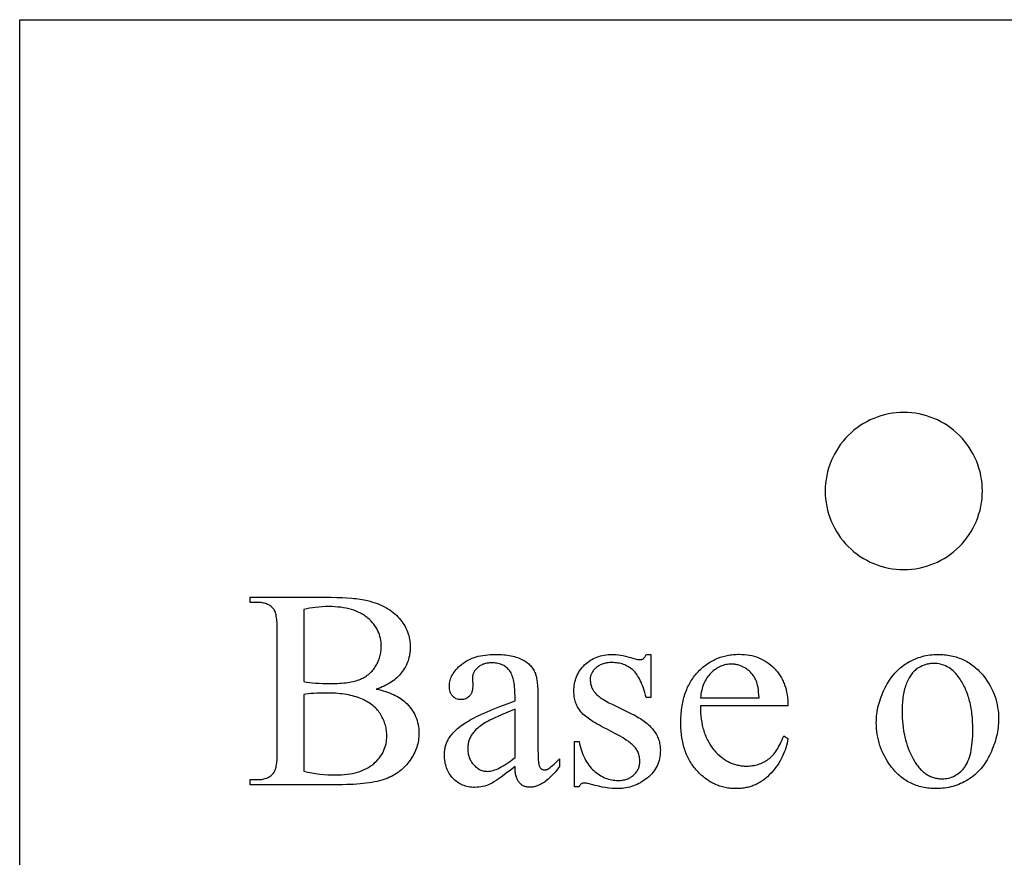
# Model space of a CAD drawing. Extents: x 2 to 220, y 0 to 66.
# Drawn here: x 166 to 175, y 30 to 38 of the extents above; entities that cross this region are included whole.
import ezdxf

# ---------------------------------------------------------------- set-up
doc = ezdxf.new("R2010")
doc.units = 0
doc.layers.add('LAYER_2', color=5, linetype='CONTINUOUS')

msp = doc.modelspace()

# ---------------------------------------------------------------- linework, layer by layer
at = {"layer": 'LAYER_2'}
for points in [[(188.0674, 21.8044), (183.5674, 21.8044), (183.5674, 23.1044, 0.415032), (183.3669, 23.3044), (170.7674, 23.3044, 0.414214), (170.5674, 23.1044), (170.5674, 21.8044), (166.0674, 21.8044), (166.0674, 37.8044), (188.0674, 37.8044)], [(174.5049, 34.0544, 0.414214), (173.7549, 33.3044, 0.414214), (174.5049, 32.5544, 0.414214), (175.2549, 33.3044, 0.414214)]]:
    msp.add_lwpolyline(points, format="xyb", close=True, dxfattribs=at)
for points in [[(169.4709, 31.413), (169.4938, 31.4079), (169.516, 31.4024), (169.5374, 31.3965), (169.5581, 31.3903), (169.5781, 31.3836), (169.5973, 31.3766), (169.6158, 31.3693), (169.6336, 31.3616), (169.6506, 31.3534), (169.6669, 31.345), (169.6825, 31.3361), (169.6973, 31.3269), (169.7114, 31.3173), (169.7248, 31.3074), (169.7375, 31.297), (169.7494, 31.2863), (169.7649, 31.2709), (169.7794, 31.2551), (169.7929, 31.2389), (169.8054, 31.2222), (169.8169, 31.2052), (169.8274, 31.1877), (169.8369, 31.1697), (169.8454, 31.1514), (169.8529, 31.1326), (169.8594, 31.1134), (169.8649, 31.0938), (169.8694, 31.0738), (169.8729, 31.0533), (169.8754, 31.0324), (169.8769, 31.0111), (169.8774, 30.9894), (169.8771, 30.9728), (169.8761, 30.9563), (169.8744, 30.9398), (169.8721, 30.9235), (169.8691, 30.9072), (169.8655, 30.891), (169.8612, 30.8749), (169.8563, 30.8589), (169.8507, 30.843), (169.8444, 30.8272), (169.8375, 30.8115), (169.8299, 30.7958), (169.8216, 30.7802), (169.8127, 30.7648), (169.8032, 30.7494), (169.7929, 30.7341), (169.7821, 30.7191), (169.7708, 30.7046), (169.7591, 30.6906), (169.7468, 30.6772), (169.734, 30.6642), (169.7208, 30.6518), (169.707, 30.6399), (169.6928, 30.6285), (169.6781, 30.6176), (169.6629, 30.6073), (169.6472, 30.5974), (169.631, 30.5881), (169.6143, 30.5793), (169.5971, 30.571), (169.5795, 30.5632), (169.5613, 30.5559), (169.5423, 30.5491), (169.5221, 30.5428), (169.5007, 30.5369), (169.4781, 30.5314), (169.4542, 30.5263), (169.4292, 30.5217), (169.4029, 30.5176), (169.3754, 30.5138), (169.3467, 30.5106), (169.3168, 30.5077), (169.2857, 30.5053), (169.2534, 30.5033), (169.2199, 30.5018), (169.1851, 30.5007), (169.1492, 30.5), (169.112, 30.4998), (168.2674, 30.4998), (168.2674, 30.5487), (168.3347, 30.5487), (168.3485, 30.5489), (168.3618, 30.5498), (168.3746, 30.5512), (168.3869, 30.5531), (168.3986, 30.5556), (168.4099, 30.5587), (168.4208, 30.5623), (168.4311, 30.5665), (168.4409, 30.5712), (168.4502, 30.5765), (168.459, 30.5823), (168.4674, 30.5887), (168.4752, 30.5957), (168.4825, 30.6032), (168.4894, 30.6113), (168.4957, 30.6199), (168.4994, 30.6261), (168.5028, 30.6331), (168.506, 30.6409), (168.509, 30.6495), (168.5117, 30.659), (168.5142, 30.6692), (168.5165, 30.6803), (168.5185, 30.6922), (168.5203, 30.7049), (168.5218, 30.7184), (168.5231, 30.7327), (168.5242, 30.7478), (168.5256, 30.7806), (168.5261, 30.8165), (168.5261, 31.9725), (168.5259, 31.9928), (168.5255, 32.0122), (168.5247, 32.0306), (168.5237, 32.048), (168.5223, 32.0645), (168.5207, 32.08), (168.5188, 32.0945), (168.5165, 32.1081), (168.514, 32.1208), (168.5111, 32.1324), (168.508, 32.1432), (168.5046, 32.1529), (168.5008, 32.1617), (168.4968, 32.1696), (168.4924, 32.1764), (168.4878, 32.1824), (168.4812, 32.1894), (168.4742, 32.196), (168.4667, 32.2021), (168.4589, 32.2078), (168.4507, 32.213), (168.4422, 32.2177), (168.4332, 32.2221), (168.4238, 32.2259), (168.414, 32.2293), (168.4039, 32.2323), (168.3933, 32.2348), (168.3824, 32.2368), (168.3711, 32.2384), (168.3593, 32.2395), (168.3472, 32.2402), (168.3347, 32.2404), (168.2674, 32.2404), (168.2674, 32.2893), (169.0407, 32.2893), (169.0935, 32.2888), (169.1436, 32.2873), (169.191, 32.2848), (169.2357, 32.2813), (169.2571, 32.2792), (169.2778, 32.2769), (169.2978, 32.2743), (169.3171, 32.2714), (169.3358, 32.2683), (169.3538, 32.265), (169.3711, 32.2614), (169.3878, 32.2576), (169.4122, 32.2514), (169.4358, 32.2446), (169.4587, 32.2372), (169.4809, 32.2293), (169.5024, 32.2207), (169.5231, 32.2117), (169.5431, 32.202), (169.5623, 32.1918), (169.5808, 32.181), (169.5986, 32.1696), (169.6157, 32.1576), (169.632, 32.1451), (169.6476, 32.132), (169.6625, 32.1184), (169.6766, 32.1041), (169.69, 32.0893), (169.7026, 32.0741), (169.7144, 32.0586), (169.7254, 32.0428), (169.7356, 32.0267), (169.745, 32.0103), (169.7535, 31.9937), (169.7613, 31.9767), (169.7682, 31.9595), (169.7743, 31.942), (169.7796, 31.9242), (169.7841, 31.9062), (169.7877, 31.8878), (169.7906, 31.8692), (169.7926, 31.8502), (169.7938, 31.831), (169.7942, 31.8115), (169.7939, 31.7948), (169.793, 31.7783), (169.7914, 31.7621), (169.7891, 31.746), (169.7863, 31.7302), (169.7827, 31.7146), (169.7786, 31.6992), (169.7738, 31.684), (169.7684, 31.6691), (169.7623, 31.6544), (169.7556, 31.6399), (169.7482, 31.6256), (169.7402, 31.6115), (169.7316, 31.5977), (169.7223, 31.5841), (169.7124, 31.5707), (169.7019, 31.5576), (169.6908, 31.545), (169.679, 31.5328), (169.6667, 31.521), (169.6537, 31.5097), (169.6401, 31.4987), (169.6259, 31.4882), (169.6111, 31.4782), (169.5958, 31.4685), (169.5797, 31.4593), (169.5631, 31.4505), (169.5459, 31.4422), (169.5281, 31.4342), (169.5096, 31.4267), (169.4906, 31.4197)], [(168.7794, 31.4843), (168.8047, 31.4799), (168.8317, 31.4762), (168.8605, 31.473), (168.891, 31.4704), (168.9231, 31.4684), (168.9568, 31.467), (168.992, 31.4661), (169.0289, 31.4658), (169.0526, 31.466), (169.0755, 31.4665), (169.0977, 31.4673), (169.1192, 31.4684), (169.1399, 31.4699), (169.1599, 31.4716), (169.1791, 31.4738), (169.1976, 31.4762), (169.2153, 31.479), (169.2323, 31.482), (169.2486, 31.4855), (169.264, 31.4892), (169.2788, 31.4932), (169.2928, 31.4976), (169.306, 31.5023), (169.3185, 31.5074), (169.3305, 31.5127), (169.3421, 31.5185), (169.3533, 31.5245), (169.3642, 31.5309), (169.3747, 31.5377), (169.3849, 31.5448), (169.3947, 31.5522), (169.4041, 31.56), (169.4132, 31.5681), (169.422, 31.5766), (169.4304, 31.5854), (169.4384, 31.5946), (169.4461, 31.6041), (169.4534, 31.614), (169.4604, 31.6242), (169.467, 31.6347), (169.4732, 31.6455), (169.479, 31.6564), (169.4845, 31.6674), (169.4895, 31.6786), (169.4941, 31.6899), (169.4983, 31.7013), (169.5022, 31.7128), (169.5056, 31.7245), (169.5086, 31.7362), (169.5112, 31.7481), (169.5134, 31.7601), (169.5152, 31.7723), (169.5166, 31.7846), (169.5176, 31.7969), (169.5182, 31.8095), (169.5184, 31.8221), (169.5179, 31.8416), (169.5164, 31.8606), (169.5139, 31.8794), (169.5104, 31.8977), (169.5059, 31.9157), (169.5004, 31.9334), (169.4939, 31.9507), (169.4864, 31.9676), (169.4779, 31.9842), (169.4684, 32.0004), (169.4579, 32.0162), (169.4464, 32.0317), (169.4339, 32.0468), (169.4204, 32.0616), (169.4059, 32.076), (169.3904, 32.09), (169.3823, 32.0968), (169.374, 32.1034), (169.3654, 32.1098), (169.3566, 32.116), (169.3476, 32.1219), (169.3383, 32.1277), (169.3288, 32.1332), (169.3191, 32.1385), (169.299, 32.1484), (169.2779, 32.1575), (169.256, 32.1658), (169.2331, 32.1731), (169.2093, 32.1796), (169.1846, 32.1853), (169.1589, 32.19), (169.1324, 32.1939), (169.1049, 32.1969), (169.0765, 32.1991), (169.0472, 32.2004), (169.017, 32.2008), (168.9844, 32.2004), (168.9527, 32.199), (168.9217, 32.1968), (168.8916, 32.1936), (168.8623, 32.1895), (168.8339, 32.1845), (168.8063, 32.1786), (168.7794, 32.1718)], [(170.7945, 30.674), (170.7502, 30.64), (170.7102, 30.6097), (170.6745, 30.5832), (170.6431, 30.5605), (170.6161, 30.5416), (170.5934, 30.5266), (170.575, 30.5153), (170.5674, 30.511), (170.561, 30.5077), (170.543, 30.5), (170.5248, 30.4933), (170.5062, 30.4876), (170.4874, 30.483), (170.4683, 30.4794), (170.4489, 30.4768), (170.4292, 30.4753), (170.4092, 30.4748), (170.3937, 30.4751), (170.3785, 30.4761), (170.3637, 30.4778), (170.3493, 30.4801), (170.3352, 30.4831), (170.3214, 30.4868), (170.308, 30.4912), (170.2949, 30.4962), (170.2822, 30.5019), (170.2698, 30.5083), (170.2577, 30.5153), (170.246, 30.523), (170.2347, 30.5314), (170.2237, 30.5404), (170.213, 30.5501), (170.2027, 30.5605), (170.1928, 30.5715), (170.1837, 30.5828), (170.1751, 30.5946), (170.1672, 30.6068), (170.1599, 30.6194), (170.1532, 30.6325), (170.1472, 30.6459), (170.1418, 30.6598), (170.1371, 30.6741), (170.1329, 30.6889), (170.1294, 30.704), (170.1266, 30.7196), (170.1244, 30.7356), (170.1228, 30.7521), (170.1218, 30.7689), (170.1215, 30.7862), (170.1217, 30.7971), (170.1221, 30.8079), (170.1229, 30.8185), (170.124, 30.8289), (170.1254, 30.8391), (170.1271, 30.8492), (170.1291, 30.859), (170.1314, 30.8687), (170.134, 30.8781), (170.137, 30.8874), (170.1402, 30.8965), (170.1438, 30.9055), (170.1477, 30.9142), (170.1518, 30.9227), (170.1563, 30.9311), (170.1611, 30.9393), (170.1682, 30.9504), (170.1759, 30.9615), (170.1842, 30.9725), (170.1932, 30.9835), (170.2027, 30.9943), (170.2129, 31.0051), (170.2237, 31.0158), (170.2352, 31.0264), (170.2472, 31.0369), (170.2599, 31.0473), (170.2732, 31.0577), (170.2872, 31.0679), (170.3017, 31.0781), (170.3169, 31.0882), (170.3327, 31.0982), (170.3492, 31.1082), (170.3666, 31.1182), (170.3854, 31.1285), (170.4056, 31.1391), (170.4272, 31.1499), (170.4502, 31.161), (170.4746, 31.1724), (170.5003, 31.184), (170.5275, 31.1959), (170.5859, 31.2206), (170.6499, 31.2462), (170.7194, 31.273), (170.7945, 31.3008), (170.7945, 31.3484), (170.7943, 31.3705), (170.7936, 31.3918), (170.7925, 31.4122), (170.7909, 31.4317), (170.7889, 31.4503), (170.7865, 31.468), (170.7835, 31.4848), (170.7802, 31.5008), (170.7764, 31.5158), (170.7721, 31.53), (170.7674, 31.5433), (170.7622, 31.5557), (170.7566, 31.5672), (170.7506, 31.5778), (170.7441, 31.5876), (170.7371, 31.5964), (170.7298, 31.6046), (170.722, 31.6122), (170.7138, 31.6193), (170.7052, 31.6259), (170.6962, 31.6319), (170.6867, 31.6375), (170.6769, 31.6425), (170.6667, 31.6469), (170.6561, 31.6509), (170.645, 31.6543), (170.6336, 31.6572), (170.6217, 31.6595), (170.6094, 31.6614), (170.5968, 31.6627), (170.5837, 31.6635), (170.5702, 31.6637), (170.5599, 31.6636), (170.5499, 31.663), (170.5402, 31.6622), (170.5308, 31.6609), (170.5216, 31.6594), (170.5127, 31.6574), (170.504, 31.6552), (170.4956, 31.6525), (170.4875, 31.6496), (170.4797, 31.6462), (170.4721, 31.6425), (170.4648, 31.6385), (170.4577, 31.6341), (170.451, 31.6294), (170.4445, 31.6243), (170.4382, 31.6189), (170.4322, 31.6132), (170.4265, 31.6075), (170.4212, 31.6016), (170.4163, 31.5956), (170.4118, 31.5895), (170.4077, 31.5834), (170.404, 31.5771), (170.4006, 31.5707), (170.3977, 31.5642), (170.3951, 31.5576), (170.393, 31.551), (170.3912, 31.5442), (170.3898, 31.5373), (170.3889, 31.5303), (170.3883, 31.5232), (170.3881, 31.5159), (170.3907, 31.4394), (170.3902, 31.4247), (170.3888, 31.4108), (170.3864, 31.3978), (170.383, 31.3856), (170.3809, 31.3799), (170.3786, 31.3744), (170.3761, 31.369), (170.3733, 31.3639), (170.3703, 31.3591), (170.367, 31.3544), (170.3635, 31.3499), (170.3597, 31.3457), (170.3517, 31.338), (170.343, 31.3313), (170.3338, 31.3256), (170.3239, 31.321), (170.3135, 31.3174), (170.3024, 31.3148), (170.2908, 31.3132), (170.2786, 31.3127), (170.2666, 31.3133), (170.2553, 31.3149), (170.2444, 31.3175), (170.2342, 31.3213), (170.2293, 31.3236), (170.2245, 31.3261), (170.2198, 31.3289), (170.2153, 31.332), (170.2067, 31.339), (170.1987, 31.347), (170.195, 31.3514), (170.1914, 31.356), (170.1882, 31.3608), (170.1851, 31.3658), (170.1824, 31.3709), (170.1798, 31.3763), (170.1755, 31.3876), (170.1721, 31.3997), (170.1696, 31.4126), (170.1682, 31.4263), (170.1677, 31.4407), (170.1682, 31.4548), (170.1695, 31.4688), (170.1718, 31.4826), (170.175, 31.4963), (170.179, 31.5099), (170.184, 31.5232), (170.1899, 31.5365), (170.1967, 31.5496), (170.2044, 31.5626), (170.2131, 31.5754), (170.2226, 31.588), (170.233, 31.6006), (170.2444, 31.613), (170.2566, 31.6252), (170.2698, 31.6373), (170.2838, 31.6492), (170.2987, 31.6607), (170.3143, 31.6715), (170.3307, 31.6815), (170.3478, 31.6908), (170.3656, 31.6993), (170.3841, 31.7071), (170.4034, 31.7142), (170.4234, 31.7205), (170.4441, 31.7261), (170.4656, 31.7309), (170.4878, 31.735), (170.5107, 31.7383), (170.5344, 31.7409), (170.5588, 31.7428), (170.5839, 31.7439), (170.6098, 31.7442), (170.6297, 31.744), (170.6491, 31.7434), (170.6681, 31.7423), (170.6867, 31.7409), (170.7047, 31.739), (170.7224, 31.7366), (170.7395, 31.7339), (170.7563, 31.7307), (170.7725, 31.7271), (170.7883, 31.7231), (170.8037, 31.7187), (170.8186, 31.7138), (170.8331, 31.7085), (170.8471, 31.7028), (170.8606, 31.6967), (170.8737, 31.6901), (170.8833, 31.6848), (170.8925, 31.6792), (170.9015, 31.6732), (170.9101, 31.6668), (170.9184, 31.6601), (170.9264, 31.653), (170.934, 31.6455), (170.9413, 31.6377), (170.9484, 31.6295), (170.9551, 31.621), (170.9614, 31.6121), (170.9675, 31.6028), (170.9732, 31.5932), (170.9786, 31.5832), (170.9837, 31.5728), (170.9885, 31.5621), (170.9914, 31.5546), (170.9941, 31.5461), (170.9966, 31.5367), (170.9989, 31.5263), (171.001, 31.5151), (171.003, 31.5029), (171.0063, 31.4757), (171.0089, 31.4448), (171.0108, 31.4102), (171.0119, 31.3719), (171.0123, 31.3299), (171.0123, 30.9195), (171.0127, 30.8414), (171.0139, 30.7801), (171.0149, 30.7557), (171.016, 30.7355), (171.0173, 30.7195), (171.0189, 30.7077), (171.0207, 30.6983), (171.0227, 30.6898), (171.025, 30.6821), (171.0276, 30.6752), (171.0305, 30.6691), (171.0336, 30.6638), (171.037, 30.6592), (171.0406, 30.6555), (171.0445, 30.6525), (171.0485, 30.6498), (171.0527, 30.6475), (171.057, 30.6456), (171.0614, 30.6442), (171.066, 30.6432), (171.0707, 30.6426), (171.0756, 30.6423), (171.0858, 30.6429), (171.0907, 30.6436), (171.0954, 30.6447), (171.0999, 30.646), (171.1043, 30.6475), (171.1085, 30.6494), (171.1126, 30.6516), (171.1203, 30.6568), (171.1296, 30.664), (171.1406, 30.6732), (171.1531, 30.6842), (171.1673, 30.6973), (171.1831, 30.7122), (171.2195, 30.7479), (171.2195, 30.674), (171.201, 30.6501), (171.1827, 30.6276), (171.1645, 30.6068), (171.1464, 30.5874), (171.1284, 30.5696), (171.1105, 30.5534), (171.0927, 30.5387), (171.075, 30.5256), (171.0661, 30.5196), (171.0574, 30.514), (171.0486, 30.5087), (171.0399, 30.5039), (171.0312, 30.4995), (171.0225, 30.4954), (171.0138, 30.4917), (171.0052, 30.4884), (170.9966, 30.4855), (170.988, 30.483), (170.9794, 30.4809), (170.9709, 30.4792), (170.9624, 30.4778), (170.9539, 30.4768), (170.9455, 30.4763), (170.9371, 30.4761), (170.9291, 30.4763), (170.9213, 30.4768), (170.9137, 30.4777), (170.9064, 30.4789), (170.8992, 30.4805), (170.8923, 30.4824), (170.8855, 30.4847), (170.879, 30.4873), (170.8727, 30.4903), (170.8665, 30.4936), (170.8606, 30.4973), (170.8549, 30.5013), (170.8494, 30.5057), (170.8441, 30.5104), (170.839, 30.5155), (170.8341, 30.5209), (170.8295, 30.5268), (170.8251, 30.5331), (170.8211, 30.54), (170.8173, 30.5473), (170.8138, 30.5552), (170.8106, 30.5635), (170.8077, 30.5723), (170.8051, 30.5816), (170.8028, 30.5915), (170.8007, 30.6018), (170.799, 30.6126), (170.7975, 30.6239), (170.7963, 30.6357), (170.7954, 30.648), (170.7948, 30.6607)], [(172.0904, 31.7442), (172.0904, 31.3325), (172.0469, 31.3325), (172.0405, 31.3563), (172.0339, 31.3791), (172.0271, 31.4009), (172.02, 31.4218), (172.0128, 31.4416), (172.0053, 31.4606), (171.9976, 31.4785), (171.9896, 31.4955), (171.9815, 31.5115), (171.9731, 31.5265), (171.9645, 31.5406), (171.9557, 31.5537), (171.9467, 31.5659), (171.9374, 31.577), (171.9279, 31.5872), (171.9182, 31.5964), (171.9082, 31.6049), (171.8979, 31.6128), (171.8873, 31.6202), (171.8763, 31.627), (171.8649, 31.6333), (171.8533, 31.6391), (171.8413, 31.6443), (171.829, 31.6489), (171.8163, 31.653), (171.8033, 31.6566), (171.79, 31.6596), (171.7763, 31.662), (171.7623, 31.6639), (171.748, 31.6653), (171.7333, 31.6661), (171.7183, 31.6664), (171.7069, 31.6662), (171.6957, 31.6656), (171.6849, 31.6647), (171.6743, 31.6633), (171.664, 31.6616), (171.654, 31.6595), (171.6443, 31.657), (171.6348, 31.6542), (171.6256, 31.6509), (171.6167, 31.6473), (171.6081, 31.6433), (171.5998, 31.6389), (171.5917, 31.6342), (171.5839, 31.629), (171.5764, 31.6235), (171.5692, 31.6176), (171.5623, 31.6114), (171.5559, 31.6052), (171.5499, 31.5989), (171.5443, 31.5925), (171.5392, 31.586), (171.5346, 31.5795), (171.5304, 31.5728), (171.5266, 31.5661), (171.5233, 31.5593), (171.5204, 31.5524), (171.518, 31.5454), (171.516, 31.5384), (171.5144, 31.5312), (171.5133, 31.524), (171.5126, 31.5167), (171.5124, 31.5094), (171.5126, 31.5002), (171.5131, 31.4912), (171.5139, 31.4824), (171.5151, 31.4737), (171.5165, 31.4652), (171.5184, 31.4569), (171.5205, 31.4487), (171.523, 31.4407), (171.5258, 31.4329), (171.5289, 31.4252), (171.5324, 31.4177), (171.5362, 31.4104), (171.5403, 31.4032), (171.5447, 31.3962), (171.5495, 31.3893), (171.5546, 31.3827), (171.5601, 31.3759), (171.5662, 31.369), (171.573, 31.3621), (171.5804, 31.3552), (171.5885, 31.3482), (171.5972, 31.3412), (171.6066, 31.3341), (171.6167, 31.3269), (171.6274, 31.3197), (171.6388, 31.3125), (171.6635, 31.2978), (171.6909, 31.2829), (171.7209, 31.2679), (171.9136, 31.1742), (171.9301, 31.1659), (171.946, 31.1575), (171.9615, 31.1489), (171.9764, 31.1402), (171.9908, 31.1313), (172.0046, 31.1222), (172.018, 31.113), (172.0308, 31.1036), (172.0431, 31.0941), (172.0549, 31.0844), (172.0661, 31.0745), (172.0768, 31.0645), (172.087, 31.0543), (172.0967, 31.0439), (172.1059, 31.0334), (172.1145, 31.0227), (172.1226, 31.0119), (172.1302, 31.0009), (172.1373, 30.9897), (172.1438, 30.9784), (172.1498, 30.9669), (172.1553, 30.9552), (172.1603, 30.9434), (172.1647, 30.9314), (172.1687, 30.9193), (172.1721, 30.907), (172.1749, 30.8945), (172.1773, 30.8819), (172.1791, 30.8691), (172.1804, 30.8561), (172.1812, 30.843), (172.1815, 30.8297), (172.181, 30.8094), (172.1795, 30.7895), (172.1771, 30.7701), (172.1737, 30.7513), (172.1693, 30.7329), (172.1639, 30.715), (172.1576, 30.6977), (172.1503, 30.6808), (172.142, 30.6644), (172.1328, 30.6485), (172.1225, 30.6332), (172.1113, 30.6183), (172.0991, 30.6039), (172.086, 30.5901), (172.0719, 30.5767), (172.0568, 30.5638), (172.0411, 30.5516), (172.0251, 30.5402), (172.009, 30.5295), (171.9926, 30.5197), (171.9759, 30.5106), (171.9591, 30.5023), (171.942, 30.4948), (171.9246, 30.4881), (171.9071, 30.4822), (171.8893, 30.4771), (171.8713, 30.4727), (171.853, 30.4692), (171.8345, 30.4664), (171.8158, 30.4645), (171.7968, 30.4633), (171.7777, 30.4629), (171.7637, 30.463), (171.7495, 30.4635), (171.7203, 30.4654), (171.6901, 30.4684), (171.6589, 30.4728), (171.6267, 30.4783), (171.5936, 30.4851), (171.5594, 30.4932), (171.5243, 30.5025), (171.5035, 30.5082), (171.4847, 30.5124), (171.476, 30.5138), (171.4679, 30.5148), (171.4602, 30.5155), (171.453, 30.5157), (171.4457, 30.5151), (171.4387, 30.5135), (171.4321, 30.5108), (171.426, 30.5071), (171.4202, 30.5023), (171.4149, 30.4964), (171.41, 30.4894), (171.4055, 30.4814), (171.362, 30.4814), (171.362, 30.9129), (171.4055, 30.9129), (171.4104, 30.8901), (171.4158, 30.8681), (171.4217, 30.8468), (171.4282, 30.8262), (171.4352, 30.8063), (171.4427, 30.7871), (171.4507, 30.7686), (171.4593, 30.7509), (171.4684, 30.7338), (171.478, 30.7175), (171.4881, 30.7019), (171.4988, 30.687), (171.51, 30.6728), (171.5217, 30.6593), (171.534, 30.6465), (171.5467, 30.6344), (171.5599, 30.6231), (171.5732, 30.6125), (171.5867, 30.6026), (171.6004, 30.5934), (171.6143, 30.585), (171.6284, 30.5773), (171.6427, 30.5704), (171.6572, 30.5642), (171.6719, 30.5587), (171.6868, 30.5539), (171.7019, 30.5499), (171.7172, 30.5466), (171.7327, 30.544), (171.7484, 30.5422), (171.7642, 30.5411), (171.7803, 30.5407), (171.7916, 30.5409), (171.8025, 30.5416), (171.8133, 30.5426), (171.8237, 30.5441), (171.8339, 30.546), (171.8439, 30.5483), (171.8535, 30.551), (171.8629, 30.5541), (171.8721, 30.5576), (171.881, 30.5616), (171.8896, 30.566), (171.898, 30.5708), (171.9061, 30.576), (171.9139, 30.5817), (171.9215, 30.5877), (171.9288, 30.5942), (171.9357, 30.6009), (171.9422, 30.6079), (171.9483, 30.615), (171.9539, 30.6223), (171.959, 30.6297), (171.9637, 30.6373), (171.968, 30.6451), (171.9718, 30.6531), (171.9752, 30.6612), (171.9781, 30.6695), (171.9806, 30.678), (171.9826, 30.6866), (171.9841, 30.6954), (171.9853, 30.7044), (171.9859, 30.7135), (171.9862, 30.7228), (171.9859, 30.7341), (171.9852, 30.7452), (171.9839, 30.756), (171.9822, 30.7666), (171.9799, 30.7769), (171.9772, 30.7871), (171.9739, 30.797), (171.9702, 30.8066), (171.9659, 30.8161), (171.9612, 30.8253), (171.9559, 30.8343), (171.9502, 30.8431), (171.9439, 30.8516), (171.9372, 30.86), (171.9299, 30.8681), (171.9222, 30.8759), (171.9137, 30.8838), (171.9042, 30.8919), (171.8937, 30.9003), (171.8822, 30.909), (171.8697, 30.9179), (171.8563, 30.9271), (171.8418, 30.9365), (171.8263, 30.9462), (171.7924, 30.9663), (171.7545, 30.9875), (171.7127, 31.0097), (171.6668, 31.033), (171.6434, 31.0448), (171.621, 31.0564), (171.5997, 31.0679), (171.5794, 31.0793), (171.5601, 31.0905), (171.5419, 31.1016), (171.5246, 31.1126), (171.5085, 31.1234), (171.4933, 31.134), (171.4792, 31.1445), (171.4661, 31.1549), (171.454, 31.1651), (171.443, 31.1752), (171.433, 31.1851), (171.424, 31.1949), (171.4161, 31.2045), (171.4089, 31.2141), (171.4022, 31.2239), (171.3959, 31.2341), (171.3901, 31.2446), (171.3848, 31.2554), (171.3799, 31.2665), (171.3755, 31.2779), (171.3715, 31.2896), (171.3681, 31.3017), (171.365, 31.314), (171.3625, 31.3267), (171.3604, 31.3396), (171.3588, 31.3529), (171.3576, 31.3665), (171.3569, 31.3803), (171.3567, 31.3945), (171.3571, 31.413), (171.3583, 31.4311), (171.3603, 31.4487), (171.3631, 31.4661), (171.3667, 31.483), (171.3711, 31.4995), (171.3763, 31.5157), (171.3823, 31.5315), (171.3891, 31.5469), (171.3966, 31.5619), (171.405, 31.5765), (171.4142, 31.5908), (171.4242, 31.6046), (171.435, 31.6181), (171.4466, 31.6312), (171.459, 31.644), (171.472, 31.6561), (171.4855, 31.6675), (171.4994, 31.678), (171.5139, 31.6878), (171.5288, 31.6968), (171.5441, 31.7051), (171.56, 31.7125), (171.5763, 31.7192), (171.593, 31.725), (171.6103, 31.7301), (171.628, 31.7345), (171.6462, 31.738), (171.6648, 31.7407), (171.6839, 31.7427), (171.7035, 31.7439), (171.7236, 31.7442), (171.7418, 31.7438), (171.7611, 31.7423), (171.7813, 31.74), (171.8024, 31.7367), (171.8245, 31.7324), (171.8475, 31.7272), (171.8715, 31.721), (171.8964, 31.7139), (171.9273, 31.7052), (171.9525, 31.699), (171.963, 31.6969), (171.9721, 31.6953), (171.9799, 31.6944), (171.9862, 31.6941), (171.9913, 31.6942), (171.9961, 31.6947), (172.0007, 31.6954), (172.005, 31.6964), (172.009, 31.6977), (172.0126, 31.6993), (172.016, 31.7012), (172.0192, 31.7033), (172.0222, 31.706), (172.0253, 31.7094), (172.0286, 31.7134), (172.032, 31.7182), (172.0392, 31.7298), (172.0469, 31.7442)], [(172.5642, 31.2533), (172.5645, 31.2201), (172.5659, 31.1879), (172.5684, 31.1565), (172.5718, 31.126), (172.5764, 31.0964), (172.5819, 31.0678), (172.5851, 31.0538), (172.5885, 31.04), (172.5922, 31.0265), (172.5962, 31.0132), (172.6004, 31.0001), (172.6049, 30.9872), (172.6096, 30.9746), (172.6146, 30.9622), (172.6198, 30.95), (172.6253, 30.9381), (172.6311, 30.9263), (172.6372, 30.9149), (172.6435, 30.9036), (172.65, 30.8925), (172.6568, 30.8817), (172.6639, 30.8711), (172.6712, 30.8608), (172.6788, 30.8506), (172.6867, 30.8407), (172.6948, 30.8311), (172.7115, 30.8125), (172.7285, 30.7952), (172.7459, 30.779), (172.7637, 30.7641), (172.7818, 30.7503), (172.8003, 30.7378), (172.8097, 30.7319), (172.8191, 30.7264), (172.8287, 30.7212), (172.8383, 30.7162), (172.8481, 30.7116), (172.8579, 30.7073), (172.8678, 30.7032), (172.8778, 30.6995), (172.8879, 30.6961), (172.8981, 30.6929), (172.9084, 30.6901), (172.9187, 30.6875), (172.9292, 30.6853), (172.9397, 30.6834), (172.9504, 30.6817), (172.9611, 30.6804), (172.9719, 30.6793), (172.9828, 30.6786), (172.9938, 30.6781), (173.0049, 30.678), (173.0197, 30.6782), (173.0341, 30.679), (173.0484, 30.6803), (173.0624, 30.6821), (173.0761, 30.6844), (173.0896, 30.6872), (173.1029, 30.6905), (173.1159, 30.6943), (173.1287, 30.6986), (173.1413, 30.7035), (173.1536, 30.7089), (173.1656, 30.7147), (173.1775, 30.7211), (173.189, 30.728), (173.2004, 30.7354), (173.2114, 30.7433), (173.2223, 30.7518), (173.2329, 30.7611), (173.2434, 30.7711), (173.2536, 30.7818), (173.2635, 30.7932), (173.2733, 30.8054), (173.2828, 30.8183), (173.2921, 30.8319), (173.3012, 30.8462), (173.3101, 30.8613), (173.3187, 30.8771), (173.3271, 30.8936), (173.3353, 30.9109), (173.3433, 30.9288), (173.3511, 30.9475), (173.3586, 30.967), (173.3995, 30.9406), (173.3956, 30.9181), (173.3909, 30.8959), (173.3854, 30.8739), (173.379, 30.8522), (173.3719, 30.8308), (173.3639, 30.8095), (173.355, 30.7886), (173.3454, 30.7679), (173.3349, 30.7474), (173.3236, 30.7272), (173.3115, 30.7073), (173.2985, 30.6876), (173.2848, 30.6681), (173.2702, 30.649), (173.2547, 30.63), (173.2385, 30.6113), (173.2216, 30.5934), (173.2041, 30.5765), (173.1952, 30.5686), (173.1862, 30.5609), (173.177, 30.5535), (173.1677, 30.5464), (173.1582, 30.5396), (173.1486, 30.533), (173.1389, 30.5268), (173.1291, 30.5209), (173.1191, 30.5152), (173.109, 30.5099), (173.0988, 30.5048), (173.0884, 30.5), (173.0779, 30.4955), (173.0673, 30.4913), (173.0565, 30.4874), (173.0456, 30.4838), (173.0346, 30.4804), (173.0234, 30.4774), (173.0121, 30.4746), (173.0007, 30.4722), (172.9892, 30.47), (172.9775, 30.4681), (172.9657, 30.4665), (172.9537, 30.4652), (172.9294, 30.4635), (172.9046, 30.4629), (172.8911, 30.463), (172.8777, 30.4635), (172.8644, 30.4644), (172.8512, 30.4655), (172.8381, 30.467), (172.8252, 30.4688), (172.8124, 30.471), (172.7997, 30.4735), (172.7871, 30.4763), (172.7747, 30.4794), (172.7623, 30.4829), (172.7501, 30.4867), (172.7381, 30.4909), (172.7261, 30.4953), (172.7143, 30.5001), (172.7026, 30.5053), (172.691, 30.5107), (172.6795, 30.5165), (172.6682, 30.5227), (172.6569, 30.5291), (172.6458, 30.5359), (172.6349, 30.543), (172.624, 30.5505), (172.6133, 30.5583), (172.6027, 30.5664), (172.5922, 30.5748), (172.5818, 30.5836), (172.5716, 30.5927), (172.5615, 30.6021), (172.5515, 30.6119), (172.5416, 30.622), (172.5318, 30.6325), (172.5223, 30.6432), (172.5131, 30.6541), (172.5041, 30.6653), (172.4955, 30.6767), (172.4872, 30.6883), (172.4791, 30.7001), (172.4714, 30.7122), (172.464, 30.7245), (172.4569, 30.7371), (172.4501, 30.7498), (172.4436, 30.7628), (172.4373, 30.7761), (172.4314, 30.7895), (172.4258, 30.8032), (172.4205, 30.8171), (172.4155, 30.8312), (172.4108, 30.8456), (172.4065, 30.8602), (172.4024, 30.875), (172.3986, 30.89), (172.3951, 30.9053), (172.3919, 30.9208), (172.389, 30.9365), (172.3865, 30.9525), (172.3842, 30.9687), (172.3822, 30.9851), (172.3806, 31.0018), (172.3792, 31.0186), (172.3781, 31.0357), (172.3774, 31.053), (172.3769, 31.0706), (172.3768, 31.0884), (172.3769, 31.1076), (172.3774, 31.1266), (172.3782, 31.1453), (172.3793, 31.1638), (172.3807, 31.182), (172.3824, 31.1999), (172.3844, 31.2175), (172.3867, 31.2349), (172.3894, 31.252), (172.3923, 31.2689), (172.3956, 31.2855), (172.3991, 31.3018), (172.403, 31.3178), (172.4072, 31.3336), (172.4117, 31.3491), (172.4165, 31.3644), (172.4217, 31.3793), (172.4271, 31.3941), (172.4328, 31.4085), (172.4389, 31.4227), (172.4453, 31.4366), (172.4519, 31.4502), (172.4589, 31.4636), (172.4662, 31.4767), (172.4738, 31.4896), (172.4818, 31.5022), (172.49, 31.5145), (172.4985, 31.5265), (172.5074, 31.5383), (172.5165, 31.5498), (172.526, 31.5611), (172.5358, 31.572), (172.5458, 31.5827), (172.556, 31.593), (172.5663, 31.603), (172.5768, 31.6127), (172.5875, 31.622), (172.5983, 31.631), (172.6092, 31.6397), (172.6204, 31.648), (172.6317, 31.6559), (172.6431, 31.6635), (172.6547, 31.6708), (172.6665, 31.6778), (172.6784, 31.6844), (172.6905, 31.6907), (172.7027, 31.6966), (172.7151, 31.7022), (172.7277, 31.7074), (172.7404, 31.7124), (172.7532, 31.7169), (172.7663, 31.7212), (172.7795, 31.7251), (172.7928, 31.7286), (172.8063, 31.7318), (172.82, 31.7347), (172.8338, 31.7373), (172.8478, 31.7395), (172.8619, 31.7413), (172.8762, 31.7429), (172.8907, 31.744), (172.9053, 31.7449), (172.9201, 31.7454), (172.935, 31.7456), (172.9601, 31.745), (172.9847, 31.7435), (173.0086, 31.7409), (173.0321, 31.7372), (173.0549, 31.7325), (173.0772, 31.7267), (173.0989, 31.7199), (173.1201, 31.7121), (173.1406, 31.7032), (173.1607, 31.6932), (173.1801, 31.6823), (173.199, 31.6702), (173.2173, 31.6571), (173.2351, 31.643), (173.2522, 31.6278), (173.2689, 31.6116), (173.2769, 31.6032), (173.2847, 31.5945), (173.2922, 31.5857), (173.2995, 31.5767), (173.3065, 31.5676), (173.3133, 31.5582), (173.3198, 31.5487), (173.326, 31.539), (173.332, 31.5291), (173.3377, 31.5191), (173.3432, 31.5089), (173.3485, 31.4985), (173.3534, 31.4879), (173.3582, 31.4771), (173.3626, 31.4662), (173.3668, 31.4551), (173.3745, 31.4323), (173.3811, 31.4089), (173.3867, 31.3847), (173.3913, 31.3599), (173.3949, 31.3343), (173.3975, 31.308), (173.399, 31.281), (173.3995, 31.2533)], [(174.8273, 31.7442), (174.8444, 31.744), (174.8612, 31.7434), (174.8779, 31.7424), (174.8943, 31.741), (174.9105, 31.7392), (174.9265, 31.7369), (174.9423, 31.7343), (174.9578, 31.7312), (174.9732, 31.7278), (174.9883, 31.7239), (175.0033, 31.7196), (175.018, 31.7149), (175.0325, 31.7098), (175.0468, 31.7043), (175.0609, 31.6984), (175.0748, 31.6921), (175.0884, 31.6854), (175.1019, 31.6783), (175.1151, 31.6707), (175.1282, 31.6628), (175.141, 31.6545), (175.1536, 31.6457), (175.166, 31.6365), (175.1782, 31.627), (175.1902, 31.617), (175.2019, 31.6066), (175.2135, 31.5958), (175.2248, 31.5846), (175.236, 31.573), (175.2469, 31.561), (175.2576, 31.5486), (175.2681, 31.5357), (175.2852, 31.5133), (175.3012, 31.4904), (175.3161, 31.4671), (175.3299, 31.4434), (175.3426, 31.4192), (175.3541, 31.3947), (175.3646, 31.3698), (175.374, 31.3444), (175.3823, 31.3186), (175.3894, 31.2924), (175.3955, 31.2658), (175.4005, 31.2388), (175.4043, 31.2114), (175.4071, 31.1836), (175.4088, 31.1553), (175.4093, 31.1267), (175.409, 31.1064), (175.4081, 31.086), (175.4066, 31.0656), (175.4044, 31.0453), (175.4017, 31.0248), (175.3984, 31.0044), (175.3944, 30.9839), (175.3898, 30.9634), (175.3847, 30.9428), (175.3789, 30.9222), (175.3725, 30.9016), (175.3655, 30.881), (175.3579, 30.8603), (175.3497, 30.8396), (175.3409, 30.8188), (175.3314, 30.7981), (175.3215, 30.7776), (175.3111, 30.7578), (175.3002, 30.7386), (175.2888, 30.72), (175.277, 30.7021), (175.2648, 30.6849), (175.2521, 30.6682), (175.2389, 30.6522), (175.2253, 30.6369), (175.2112, 30.6222), (175.1966, 30.6081), (175.1816, 30.5947), (175.1662, 30.5819), (175.1502, 30.5697), (175.1338, 30.5582), (175.117, 30.5473), (175.0998, 30.5371), (175.0824, 30.5275), (175.0647, 30.5186), (175.0468, 30.5104), (175.0286, 30.5028), (175.0102, 30.4959), (174.9916, 30.4896), (174.9727, 30.484), (174.9535, 30.479), (174.9342, 30.4748), (174.9145, 30.4711), (174.8947, 30.4682), (174.8746, 30.4658), (174.8542, 30.4642), (174.8337, 30.4632), (174.8128, 30.4629), (174.7959, 30.4631), (174.7791, 30.4637), (174.7626, 30.4648), (174.7463, 30.4663), (174.7302, 30.4682), (174.7143, 30.4705), (174.6987, 30.4733), (174.6833, 30.4765), (174.668, 30.4801), (174.6531, 30.4841), (174.6383, 30.4886), (174.6237, 30.4935), (174.6094, 30.4988), (174.5953, 30.5046), (174.5814, 30.5107), (174.5677, 30.5173), (174.5542, 30.5243), (174.541, 30.5318), (174.528, 30.5396), (174.5152, 30.5479), (174.5026, 30.5567), (174.4902, 30.5658), (174.4781, 30.5754), (174.4662, 30.5854), (174.4545, 30.5958), (174.443, 30.6066), (174.4317, 30.6179), (174.4207, 30.6296), (174.4098, 30.6417), (174.3992, 30.6543), (174.3888, 30.6672), (174.3787, 30.6806), (174.3622, 30.7037), (174.3468, 30.7272), (174.3325, 30.751), (174.3192, 30.7751), (174.307, 30.7996), (174.2958, 30.8245), (174.2858, 30.8497), (174.2767, 30.8753), (174.2688, 30.9012), (174.2619, 30.9274), (174.256, 30.954), (174.2512, 30.981), (174.2475, 31.0083), (174.2449, 31.036), (174.2433, 31.064), (174.2427, 31.0923), (174.2431, 31.1131), (174.244, 31.1339), (174.2456, 31.1546), (174.2479, 31.1754), (174.2508, 31.1961), (174.2543, 31.2168), (174.2585, 31.2375), (174.2634, 31.2581), (174.2688, 31.2788), (174.275, 31.2994), (174.2817, 31.32), (174.2891, 31.3406), (174.2972, 31.3612), (174.3059, 31.3818), (174.3152, 31.4024), (174.3252, 31.4229), (174.3357, 31.4431), (174.3467, 31.4626), (174.358, 31.4815), (174.3697, 31.4997), (174.3819, 31.5172), (174.3944, 31.5341), (174.4074, 31.5503), (174.4207, 31.5658), (174.4345, 31.5806), (174.4487, 31.5948), (174.4633, 31.6083), (174.4783, 31.6211), (174.4937, 31.6333), (174.5095, 31.6448), (174.5257, 31.6556), (174.5423, 31.6657), (174.5592, 31.6752), (174.5762, 31.6841), (174.5933, 31.6924), (174.6106, 31.7001), (174.628, 31.7071), (174.6455, 31.7136), (174.6631, 31.7194), (174.6809, 31.7246), (174.6987, 31.7292), (174.7167, 31.7332), (174.7349, 31.7366), (174.7531, 31.7393), (174.7715, 31.7415), (174.79, 31.743), (174.8086, 31.7439)], [(172.5642, 31.3299), (173.1237, 31.3299), (173.1218, 31.3578), (173.1195, 31.3837), (173.1167, 31.4073), (173.1135, 31.4289), (173.1098, 31.4482), (173.1056, 31.4655), (173.101, 31.4806), (173.0986, 31.4873), (173.096, 31.4935), (173.0917, 31.5026), (173.0872, 31.5115), (173.0825, 31.5201), (173.0775, 31.5285), (173.0722, 31.5366), (173.0667, 31.5445), (173.0609, 31.5521), (173.0549, 31.5595), (173.0486, 31.5666), (173.0421, 31.5735), (173.0353, 31.5802), (173.0283, 31.5865), (173.021, 31.5927), (173.0135, 31.5986), (173.0057, 31.6042), (172.9977, 31.6096), (172.9895, 31.6148), (172.9812, 31.6195), (172.973, 31.624), (172.9646, 31.6281), (172.9563, 31.6319), (172.9478, 31.6354), (172.9394, 31.6385), (172.9309, 31.6413), (172.9223, 31.6438), (172.9137, 31.6459), (172.905, 31.6477), (172.8963, 31.6492), (172.8876, 31.6504), (172.8788, 31.6512), (172.87, 31.6517), (172.8611, 31.6519), (172.8475, 31.6515), (172.8341, 31.6505), (172.8208, 31.6489), (172.8078, 31.6466), (172.7949, 31.6436), (172.7822, 31.6399), (172.7697, 31.6356), (172.7573, 31.6306), (172.7452, 31.6249), (172.7332, 31.6186), (172.7214, 31.6116), (172.7098, 31.604), (172.6983, 31.5957), (172.6871, 31.5867), (172.676, 31.5771), (172.6651, 31.5668), (172.6546, 31.5559), (172.6446, 31.5444), (172.6352, 31.5325), (172.6264, 31.52), (172.6181, 31.507), (172.6104, 31.4935), (172.6033, 31.4795), (172.5967, 31.465), (172.5906, 31.4499), (172.5852, 31.4343), (172.5803, 31.4182), (172.5759, 31.4016), (172.5721, 31.3844), (172.5689, 31.3668), (172.5663, 31.3486)], [(174.7864, 31.6585), (174.7777, 31.6583), (174.7689, 31.6578), (174.7602, 31.657), (174.7514, 31.6559), (174.7427, 31.6544), (174.7339, 31.6526), (174.7251, 31.6505), (174.7163, 31.6481), (174.7075, 31.6453), (174.6988, 31.6422), (174.6812, 31.6351), (174.6635, 31.6266), (174.6459, 31.6169), (174.6372, 31.6115), (174.6287, 31.6055), (174.6204, 31.5991), (174.6123, 31.5922), (174.6044, 31.5848), (174.5967, 31.5769), (174.5893, 31.5685), (174.5821, 31.5597), (174.575, 31.5503), (174.5682, 31.5405), (174.5616, 31.5301), (174.5552, 31.5193), (174.549, 31.508), (174.5431, 31.4962), (174.5373, 31.4839), (174.5317, 31.4711), (174.5265, 31.4578), (174.5215, 31.4441), (174.5169, 31.4299), (174.5127, 31.4152), (174.5088, 31.4001), (174.5052, 31.3845), (174.502, 31.3685), (174.4991, 31.352), (174.4965, 31.335), (174.4943, 31.3176), (174.4925, 31.2997), (174.4909, 31.2813), (174.4897, 31.2625), (174.4889, 31.2432), (174.4884, 31.2234), (174.4882, 31.2032), (174.4886, 31.1705), (174.4898, 31.1383), (174.4919, 31.1068), (174.4948, 31.0758), (174.4984, 31.0453), (174.503, 31.0155), (174.5083, 30.9862), (174.5144, 30.9574), (174.5214, 30.9292), (174.5292, 30.9016), (174.5378, 30.8746), (174.5472, 30.8481), (174.5575, 30.8222), (174.5685, 30.7969), (174.5804, 30.7721), (174.5931, 30.7479), (174.6065, 30.7247), (174.6134, 30.7137), (174.6204, 30.7031), (174.6275, 30.6928), (174.6348, 30.6829), (174.6422, 30.6734), (174.6497, 30.6642), (174.6574, 30.6554), (174.6652, 30.647), (174.6731, 30.639), (174.6812, 30.6313), (174.6893, 30.624), (174.6977, 30.6171), (174.7061, 30.6106), (174.7147, 30.6044), (174.7234, 30.5986), (174.7322, 30.5932), (174.7412, 30.5882), (174.7503, 30.5835), (174.7595, 30.5792), (174.7689, 30.5753), (174.7783, 30.5717), (174.788, 30.5685), (174.7977, 30.5657), (174.8076, 30.5633), (174.8176, 30.5612), (174.8277, 30.5596), (174.838, 30.5583), (174.8484, 30.5573), (174.8589, 30.5568), (174.8696, 30.5566), (174.8854, 30.557), (174.9009, 30.5582), (174.916, 30.5603), (174.9308, 30.5632), (174.9452, 30.5669), (174.9593, 30.5714), (174.973, 30.5768), (174.9864, 30.583), (174.9994, 30.59), (175.0121, 30.5978), (175.0244, 30.6065), (175.0363, 30.616), (175.048, 30.6263), (175.0592, 30.6374), (175.0701, 30.6494), (175.0807, 30.6621), (175.0858, 30.6689), (175.0908, 30.6759), (175.1002, 30.6909), (175.109, 30.7071), (175.1171, 30.7244), (175.1246, 30.7429), (175.1314, 30.7627), (175.1375, 30.7836), (175.1431, 30.8057), (175.1479, 30.8289), (175.1522, 30.8534), (175.1557, 30.879), (175.1587, 30.9059), (175.1609, 30.9339), (175.1626, 30.9631), (175.1635, 30.9935), (175.1639, 31.025), (175.1633, 31.0648), (175.1617, 31.1034), (175.159, 31.141), (175.1552, 31.1775), (175.1529, 31.1953), (175.1503, 31.2129), (175.1475, 31.2302), (175.1444, 31.2472), (175.141, 31.264), (175.1373, 31.2805), (175.1334, 31.2968), (175.1292, 31.3127), (175.1247, 31.3284), (175.12, 31.3439), (175.115, 31.359), (175.1097, 31.3739), (175.1042, 31.3886), (175.0984, 31.4029), (175.0923, 31.417), (175.0859, 31.4308), (175.0793, 31.4444), (175.0724, 31.4577), (175.0652, 31.4707), (175.0578, 31.4835), (175.0501, 31.4959), (175.0421, 31.5082), (175.0338, 31.5201), (175.0253, 31.5318), (175.0134, 31.5471), (175.0011, 31.5615), (174.9883, 31.5748), (174.9752, 31.5872), (174.9617, 31.5986), (174.9478, 31.609), (174.9335, 31.6184), (174.9187, 31.6268), (174.9036, 31.6342), (174.8881, 31.6407), (174.8721, 31.6461), (174.8558, 31.6506), (174.8391, 31.654), (174.8219, 31.6565), (174.8044, 31.658)], [(168.7794, 30.6292), (168.8177, 30.6208), (168.8557, 30.6136), (168.8937, 30.6074), (168.9315, 30.6024), (168.9692, 30.5985), (169.0068, 30.5957), (169.0443, 30.5941), (169.0816, 30.5935), (169.1111, 30.5939), (169.1396, 30.5952), (169.1672, 30.5973), (169.194, 30.6002), (169.2198, 30.604), (169.2448, 30.6086), (169.2689, 30.6141), (169.2921, 30.6204), (169.3144, 30.6276), (169.3359, 30.6355), (169.3564, 30.6444), (169.3761, 30.654), (169.3949, 30.6645), (169.4127, 30.6759), (169.4298, 30.688), (169.4379, 30.6945), (169.4459, 30.7011), (169.461, 30.7147), (169.4752, 30.7288), (169.4885, 30.7432), (169.5007, 30.758), (169.512, 30.7733), (169.5223, 30.7889), (169.5316, 30.8049), (169.5399, 30.8213), (169.5472, 30.8381), (169.5536, 30.8554), (169.559, 30.873), (169.5634, 30.891), (169.5668, 30.9094), (169.5693, 30.9282), (169.5707, 30.9474), (169.5712, 30.967), (169.571, 30.98), (169.5703, 30.9929), (169.5692, 31.0058), (169.5677, 31.0186), (169.5657, 31.0314), (169.5633, 31.0441), (169.5604, 31.0567), (169.557, 31.0693), (169.5533, 31.0818), (169.5491, 31.0942), (169.5444, 31.1066), (169.5393, 31.1189), (169.5338, 31.1312), (169.5278, 31.1434), (169.5214, 31.1555), (169.5145, 31.1676), (169.5071, 31.1794), (169.4992, 31.191), (169.4907, 31.2023), (169.4817, 31.2132), (169.4721, 31.2238), (169.4619, 31.2341), (169.4512, 31.244), (169.4399, 31.2537), (169.4281, 31.263), (169.4157, 31.272), (169.4028, 31.2807), (169.3893, 31.2891), (169.3752, 31.2971), (169.3606, 31.3048), (169.3455, 31.3122), (169.3297, 31.3193), (169.3135, 31.326), (169.2968, 31.3323), (169.2796, 31.3382), (169.2619, 31.3436), (169.2438, 31.3486), (169.2252, 31.3531), (169.2061, 31.3572), (169.1866, 31.3609), (169.1665, 31.3641), (169.146, 31.367), (169.125, 31.3693), (169.1036, 31.3713), (169.0817, 31.3728), (169.0593, 31.3739), (169.0364, 31.3745), (169.013, 31.3747), (168.9736, 31.3746), (168.9371, 31.3741), (168.9037, 31.3733), (168.8731, 31.3721), (168.8455, 31.3705), (168.8207, 31.3685), (168.7987, 31.3659), (168.7794, 31.3629)], [(170.7945, 30.7598), (170.7945, 31.2204), (170.7469, 31.2013), (170.7037, 31.1836), (170.6649, 31.1675), (170.6306, 31.1527), (170.6006, 31.1394), (170.5751, 31.1276), (170.5539, 31.1172), (170.5372, 31.1082), (170.5121, 31.0936), (170.4888, 31.0788), (170.4674, 31.0639), (170.4574, 31.0564), (170.4478, 31.0488), (170.4387, 31.0412), (170.4301, 31.0335), (170.4219, 31.0258), (170.4142, 31.0181), (170.407, 31.0103), (170.4002, 31.0025), (170.3939, 30.9947), (170.3881, 30.9868), (170.3827, 30.9788), (170.3776, 30.9708), (170.3728, 30.9626), (170.3685, 30.9544), (170.3644, 30.946), (170.3607, 30.9376), (170.3574, 30.9291), (170.3544, 30.9205), (170.3518, 30.9118), (170.3495, 30.903), (170.3476, 30.8941), (170.346, 30.8851), (170.3448, 30.876), (170.3439, 30.8668), (170.3434, 30.8576), (170.3432, 30.8482), (170.3434, 30.8365), (170.3441, 30.825), (170.3452, 30.8137), (170.3468, 30.8027), (170.3488, 30.792), (170.3512, 30.7815), (170.3541, 30.7713), (170.3574, 30.7613), (170.3612, 30.7516), (170.3654, 30.7421), (170.37, 30.7329), (170.3751, 30.7239), (170.3807, 30.7152), (170.3867, 30.7067), (170.3931, 30.6985), (170.4, 30.6905), (170.4071, 30.6829), (170.4144, 30.6758), (170.4218, 30.6692), (170.4294, 30.6631), (170.4371, 30.6575), (170.4449, 30.6523), (170.4529, 30.6477), (170.461, 30.6435), (170.4692, 30.6398), (170.4776, 30.6366), (170.4861, 30.634), (170.4947, 30.6318), (170.5035, 30.63), (170.5124, 30.6288), (170.5214, 30.6281), (170.5306, 30.6278), (170.5434, 30.6283), (170.5567, 30.6299), (170.5704, 30.6325), (170.5847, 30.6361), (170.5995, 30.6407), (170.6147, 30.6464), (170.6305, 30.6531), (170.6467, 30.6608), (170.6635, 30.6696), (170.6807, 30.6794), (170.6984, 30.6902), (170.7167, 30.7021), (170.7354, 30.715), (170.7546, 30.7289), (170.7743, 30.7438)]]:
    msp.add_lwpolyline(points, close=True, dxfattribs=at)

doc.saveas('drawing.dxf')
